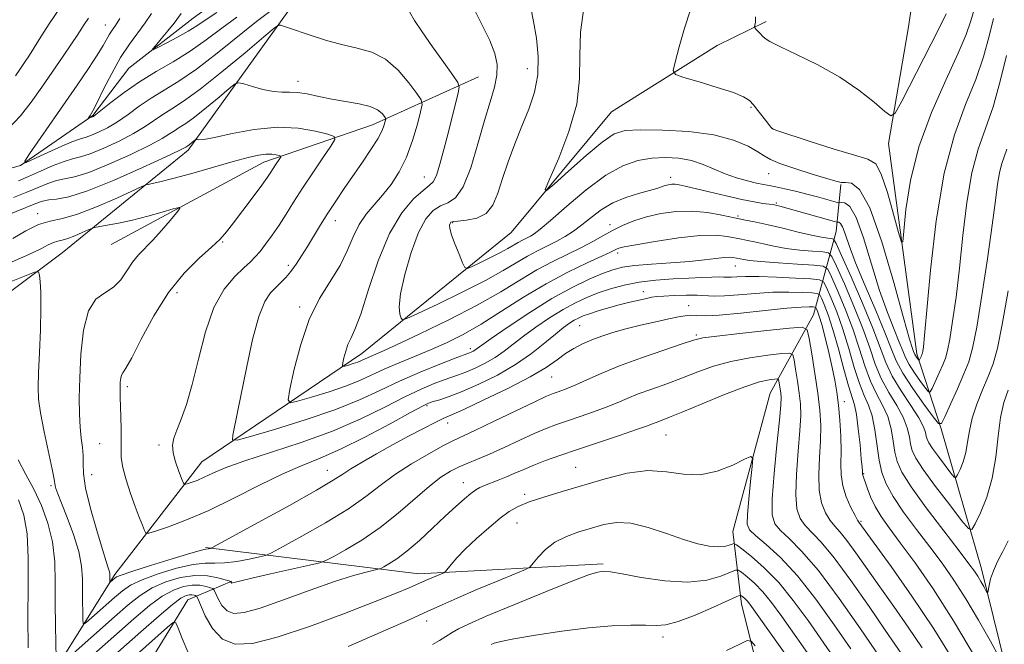
# Model space of a CAD drawing. Extents: x 2137300 to 2140200, y 307300 to 310200.
# Drawn here: x 2139511 to 2139720, y 307862 to 307994 of the extents above; entities that cross this region are included whole.
import ezdxf

# ---------------------------------------------------------------- set-up
doc = ezdxf.new("R2010")
doc.units = 0
doc.header["$MEASUREMENT"] = 0
doc.linetypes.add('rvrstm', pattern=[117.1, 50, -3.9, 0.5, -3.9, 0.5, -3.9, 0.5, -3.9, 50])
for name, color, linetype, lineweight in [('BREAKLINE DTM HARD', 7, 'Continuous', 0), ('CONTOUR INDEX', 41, 'Continuous', 13), ('CONTOUR INTERMEDIATE', 44, 'Continuous', 0), ('SPOT ELEVATION DTM', 2, 'Continuous', 13), ('STREAM - RIVER SINGLE LINE', 142, 'rvrstm', 0)]:
    doc.layers.add(name, color=color, linetype=linetype, lineweight=lineweight)

msp = doc.modelspace()

# ---------------------------------------------------------------- linework, layer by layer
at = {"layer": 'BREAKLINE DTM HARD', "extrusion": (-0.1214066291761281, 0.3032505141630434, 0.945145256588605), "elevation": -165441.4018859109, "flags": 128}
msp.add_lwpolyline([(-2100790.517110208, 481805.3969665231), (-2100753.482123775, 481792.0799743726), (-2100713.586550965, 481768.8441191031)], dxfattribs=at)
at = {"layer": 'BREAKLINE DTM HARD'}
for points in [[(2139489.69, 307921.92, 1010.35), (2139520.27, 307944.82, 1005.17), (2139547, 307966.58, 1000.38), (2139568.15, 307995.99, 995.5400000000001), (2139594.94, 308012.79, 993.0600000000001), (2139613.46, 308030.06, 990.26), (2139628.38, 308024.71, 988.66), (2139646.72, 308008.95, 986.73), (2139661.67, 308001.41, 985.63)], [(2139568.915, 307500, 1081.91), (2139557.62, 307548.36, 1073.2), (2139544.49, 307591.15, 1063.02), (2139521.36, 307642.64, 1051.35), (2139497.9, 307673.76, 1042.44), (2139470.11, 307698.23, 1034.4), (2139457.77, 307720.11, 1030.99), (2139454.16, 307747.59, 1027.68), (2139462.64, 307777.96, 1023.5), (2139482.73, 307802.95, 1019.32), (2139509.29, 307841.22, 1011.45), (2139531.47, 307876.69, 1003.63), (2139549.92, 307900.56, 999.0600000000001), (2139583.8, 307923.5, 993.28), (2139615.45, 307949.16, 988.5500000000001), (2139636.64, 307974.71, 986.7900000000001), (2139659.05, 307988.72, 985.41), (2139669.46, 307993.79, 983.5400000000001)], [(2139530.71, 307946.59, 1005.17), (2139562.99, 307964, 1002.64), (2139586.03, 307971.96, 998.73), (2139608.48, 307982.11, 993.01)], [(2139705.59, 307759.14, 1038.91), (2139683.74, 307794.68, 1031.98), (2139674.55, 307829.26, 1025.92), (2139664.19, 307870.43, 1018.71), (2139662.38, 307885.82, 1013.1), (2139670.31, 307915.08, 1011.12), (2139679.49, 307931.7, 1005.12), (2139684.25, 307949.36, 992.95), (2139685.24, 307959.28, 988.11)], [(2139503.93, 307727.22, 1039.74), (2139490.55, 307741.93, 1035.33), (2139484.3, 307760.58, 1032.31), (2139491.17, 307785.98, 1028.73), (2139511.89, 307804.37, 1025.48), (2139529.83, 307824.93, 1021.63), (2139535.04, 307851.96, 1017.34), (2139546.94, 307871.35, 1013.04), (2139556.25, 307875.31, 1007.87)]]:
    msp.add_polyline3d(points, dxfattribs=at)
at = {"layer": 'CONTOUR INDEX', "flags": 128}
for points, elevation in [([(2139553.093, 307995.713), (2139550.62, 307994.133), (2139548.805, 307992.909), (2139547.003, 307991.765), (2139544.769, 307990.508), (2139542.444, 307989.285), (2139540.564, 307988.328), (2139539.561, 307987.844), (2139539.425, 307987.94), (2139540.04, 307988.699), (2139541.245, 307990.118), (2139542.697, 307991.851), (2139544.006, 307993.468), (2139545.544, 307995.522)], 990.0000000000001), ([(2139720.345, 307986.632), (2139719.023, 307981.175), (2139717.495, 307975.766), (2139715.883, 307971.145), (2139714.33, 307966.761), (2139712.983, 307961.739), (2139711.944, 307955.481), (2139711.126, 307948.501), (2139710.395, 307941.586), (2139709.654, 307935.431), (2139708.94, 307930.349), (2139708.325, 307926.556), (2139707.847, 307924.12), (2139707.398, 307922.525), (2139706.839, 307921.105), (2139706.082, 307919.373), (2139704.611, 307916.111), (2139704.212, 307915.348), (2139703.856, 307915.35), (2139703.238, 307916.121), (2139702.163, 307917.593), (2139700.873, 307919.422), (2139699.723, 307921.194), (2139698.954, 307922.641), (2139698.365, 307924.066), (2139697.64, 307925.917), (2139696.541, 307928.583), (2139695.113, 307932.205), (2139693.478, 307936.865), (2139691.754, 307942.439), (2139690.054, 307947.979), (2139688.49, 307952.329), (2139687.161, 307954.66), (2139686.117, 307955.444), (2139685.398, 307955.479), (2139684.974, 307955.439), (2139684.546, 307955.501), (2139683.748, 307955.717), (2139682.309, 307956.12), (2139680.344, 307956.657), (2139678.062, 307957.257), (2139675.679, 307957.852), (2139673.419, 307958.384), (2139671.514, 307958.803), (2139670.089, 307959.083), (2139668.853, 307959.313), (2139667.409, 307959.608), (2139665.469, 307960.064), (2139663.169, 307960.708), (2139660.754, 307961.545), (2139656.065, 307963.561), (2139653.604, 307964.384), (2139650.936, 307964.864), (2139648.109, 307965.004), (2139645.208, 307964.844), (2139642.265, 307964.364), (2139639.099, 307963.286), (2139635.477, 307961.27), (2139631.323, 307958.178), (2139627.185, 307954.688), (2139623.77, 307951.68), (2139621.583, 307949.814), (2139620.323, 307948.86), (2139619.49, 307948.369), (2139617.793, 307947.529), (2139616.88, 307947.043), (2139614.737, 307945.761), (2139613.148, 307944.881), (2139611.069, 307943.829), (2139608.894, 307942.778), (2139607.133, 307941.945), (2139606.135, 307941.54), (2139605.618, 307941.741), (2139605.137, 307942.721), (2139604.37, 307944.526), (2139603.482, 307946.699), (2139602.758, 307948.657), (2139602.412, 307949.951), (2139602.364, 307950.675), (2139602.464, 307951.054), (2139602.636, 307951.285), (2139603.1, 307951.439), (2139604.155, 307951.555), (2139605.96, 307951.713), (2139608.122, 307952.155), (2139610.111, 307953.164), (2139611.541, 307954.954), (2139612.595, 307957.464), (2139613.598, 307960.563), (2139614.807, 307964.106), (2139616.201, 307967.881), (2139617.689, 307971.658), (2139619.153, 307975.276), (2139620.372, 307978.841), (2139621.097, 307982.526), (2139621.166, 307986.421), (2139620.767, 307990.29), (2139620.174, 307993.813), (2139619.607, 307996.742)], 990.0000000000001), ([(2139718.892, 307859.02), (2139716.949, 307862.536), (2139714.42, 307867.008), (2139711.721, 307871.558), (2139709.171, 307875.519), (2139706.688, 307879.058), (2139704.088, 307882.55), (2139701.283, 307886.249), (2139698.564, 307889.919), (2139696.318, 307893.205), (2139694.824, 307895.888), (2139693.928, 307898.302), (2139693.37, 307900.919), (2139692.451, 307907.341), (2139691.875, 307910.285), (2139691.121, 307912.563), (2139690.213, 307914.633), (2139689.198, 307917.147), (2139688.114, 307920.563), (2139686.955, 307924.564), (2139685.706, 307928.637), (2139684.387, 307932.318), (2139683.16, 307935.342), (2139682.221, 307937.491), (2139681.613, 307938.65), (2139680.757, 307939.116), (2139678.918, 307939.29), (2139675.648, 307939.488), (2139671.637, 307939.701), (2139667.863, 307939.838), (2139665.091, 307939.836), (2139663.25, 307939.752), (2139662.06, 307939.672), (2139661.234, 307939.661), (2139660.467, 307939.691), (2139659.452, 307939.713), (2139657.923, 307939.688), (2139655.803, 307939.61), (2139653.059, 307939.484), (2139649.724, 307939.303), (2139646.095, 307939.023), (2139642.532, 307938.59), (2139639.323, 307937.968), (2139636.46, 307937.193), (2139633.863, 307936.322), (2139631.436, 307935.378), (2139629.016, 307934.262), (2139626.425, 307932.846), (2139623.566, 307931.061), (2139620.662, 307929.085), (2139618.018, 307927.159), (2139613.937, 307924.004), (2139612.028, 307922.687), (2139609.917, 307921.475), (2139607.768, 307920.413), (2139605.835, 307919.566), (2139604.275, 307918.962), (2139601.233, 307917.905), (2139599.122, 307917.112), (2139596.383, 307915.957), (2139592.918, 307914.323), (2139588.645, 307912.153), (2139583.538, 307909.65), (2139577.587, 307907.082), (2139570.937, 307904.68), (2139558.753, 307900.721), (2139554.811, 307899.266), (2139552.21, 307898.135), (2139550.383, 307897.272), (2139548.871, 307896.623), (2139547.646, 307896.163), (2139546.782, 307895.868), (2139546.301, 307895.762), (2139546.002, 307896.032), (2139545.629, 307896.911), (2139545.01, 307898.518), (2139544.318, 307900.522), (2139543.812, 307902.479), (2139543.699, 307904.079), (2139543.978, 307905.554), (2139544.6, 307907.268), (2139545.508, 307909.568), (2139546.624, 307912.715), (2139547.862, 307916.953), (2139549.177, 307922.326), (2139550.666, 307928.08), (2139552.465, 307933.266), (2139554.625, 307937.145), (2139556.859, 307939.83), (2139558.799, 307941.644), (2139560.187, 307942.913), (2139561.222, 307943.964), (2139562.216, 307945.127), (2139563.411, 307946.66), (2139564.783, 307948.538), (2139566.239, 307950.667), (2139567.723, 307952.985), (2139569.333, 307955.563), (2139571.206, 307958.503), (2139573.383, 307961.796), (2139575.531, 307964.972), (2139577.224, 307967.446), (2139578.081, 307968.824), (2139577.912, 307969.468), (2139576.57, 307969.932), (2139573.978, 307970.609), (2139570.328, 307971.252), (2139565.883, 307971.455), (2139560.983, 307970.957), (2139556.294, 307970.069), (2139552.563, 307969.247), (2139550.324, 307968.836), (2139549.271, 307968.756), (2139548.885, 307968.819), (2139548.717, 307968.86), (2139548.589, 307968.818), (2139548.39, 307968.66), (2139547.219, 307967.698), (2139546.916, 307967.479), (2139546.531, 307967.236), (2139546.24, 307967.067), (2139545.109, 307966.505), (2139542.286, 307965.167), (2139537.312, 307962.864), (2139531.285, 307960.191), (2139525.697, 307957.939), (2139521.702, 307956.69), (2139519.123, 307956.203), (2139517.447, 307956.028), (2139516.16, 307955.773), (2139514.743, 307955.277), (2139506.315, 307951.869)], 1000), ([(2139696.685, 307854.538), (2139689.435, 307865.16), (2139684.906, 307871.622), (2139680.499, 307877.515), (2139676.943, 307881.665), (2139674.294, 307884.299), (2139672.443, 307885.999), (2139671.285, 307887.396), (2139670.735, 307889.339), (2139670.714, 307892.729), (2139671.113, 307898.05), (2139671.707, 307904.122), (2139672.244, 307909.347), (2139672.528, 307912.54), (2139672.588, 307914.161), (2139672.513, 307915.082), (2139672.38, 307915.999), (2139672.117, 307917.623), (2139672.021, 307918.013), (2139671.781, 307918.136), (2139671.193, 307918.095), (2139670.038, 307917.938), (2139668.043, 307917.479), (2139664.924, 307916.474), (2139660.609, 307914.803), (2139655.886, 307912.849), (2139651.758, 307911.114), (2139648.983, 307909.983), (2139646.342, 307908.976), (2139645.515, 307908.646), (2139644.27, 307908.17), (2139642.003, 307907.371), (2139638.35, 307906.141), (2139629.48, 307903.185), (2139625.755, 307901.91), (2139622.723, 307900.823), (2139620.22, 307899.857), (2139618.089, 307898.957), (2139616.198, 307898.121), (2139614.424, 307897.357), (2139612.688, 307896.676), (2139609.752, 307895.577), (2139608.759, 307895.137), (2139607.901, 307894.621), (2139606.902, 307893.856), (2139605.53, 307892.695), (2139603.723, 307891.09), (2139601.463, 307889.015), (2139598.788, 307886.515), (2139595.97, 307883.926), (2139593.337, 307881.65), (2139591.167, 307880.004), (2139589.524, 307878.937), (2139588.421, 307878.31), (2139587.792, 307877.982), (2139587.259, 307877.795), (2139584.691, 307877.199), (2139581.983, 307876.456), (2139578.023, 307875.189), (2139572.811, 307873.337), (2139567.203, 307871.298), (2139562.273, 307869.583), (2139558.831, 307868.609), (2139556.646, 307868.419), (2139555.223, 307868.961), (2139554.152, 307870.119), (2139553.35, 307871.52), (2139552.507, 307873.403), (2139552.219, 307873.708), (2139551.706, 307873.896), (2139550.777, 307874.159), (2139549.459, 307874.399), (2139547.838, 307874.449), (2139545.979, 307874.153), (2139543.877, 307873.398), (2139541.511, 307872.081), (2139538.809, 307870.097), (2139535.512, 307867.318), (2139516.69, 307850.697)], 1010), ([(2139513.098, 307861.149), (2139513.057, 307867.625), (2139513.103, 307874.131), (2139513.096, 307880.17), (2139512.855, 307885.295), (2139512.215, 307889.248), (2139511.082, 307892.541)], 1010), ([(2139667.133, 307861.604), (2139666.286, 307862.591), (2139665.443, 307862.684), (2139663.881, 307861.963), (2139661.065, 307860.564)], 1020)]:
    msp.add_lwpolyline(points, dxfattribs=dict(at, elevation=elevation))
at = {"layer": 'CONTOUR INTERMEDIATE', "flags": 128}
for points, elevation in [([(2139510.419, 307982.32), (2139511.344, 307983.662), (2139512.328, 307985.121), (2139513.351, 307986.702), (2139515.77, 307990.575), (2139517.581, 307993.338), (2139519.972, 307996.835)], 998), ([(2139564.306, 307995.918), (2139561.472, 307993.804), (2139553.14, 307987.086), (2139548.764, 307983.739), (2139545.027, 307981.203), (2139539.134, 307977.6), (2139536.613, 307975.86), (2139534.256, 307974.13), (2139532.024, 307972.566), (2139529.91, 307971.297), (2139528.025, 307970.348), (2139526.509, 307969.719), (2139525.383, 307969.356), (2139524.198, 307968.993), (2139522.384, 307968.311), (2139519.613, 307967.115), (2139516.5, 307965.704), (2139513.903, 307964.505), (2139512.513, 307963.916), (2139512.377, 307964.242), (2139513.378, 307965.761), (2139523.49, 307980.372), (2139525.86, 307983.845), (2139527.725, 307986.669), (2139528.98, 307988.711), (2139530.364, 307991.141), (2139530.923, 307991.998), (2139531.592, 307992.997), (2139532.484, 307994.451)], 994), ([(2139557.283, 307994.759), (2139554.097, 307992.402), (2139550.84, 307989.93), (2139547.436, 307987.525), (2139543.851, 307985.315), (2139540.208, 307983.206), (2139536.668, 307981.054), (2139533.404, 307978.791), (2139530.638, 307976.672), (2139527.443, 307974.108), (2139526.939, 307973.733), (2139526.78, 307973.646), (2139526.492, 307973.547), (2139525.807, 307973.245), (2139525.82, 307973.302), (2139526.236, 307973.931), (2139526.775, 307974.878), (2139527.697, 307976.663), (2139529.077, 307979.46), (2139530.795, 307982.83), (2139532.678, 307986.181), (2139534.568, 307989.048), (2139537.904, 307993.56), (2139539.229, 307995.52)], 992), ([(2139720.681, 307936.778), (2139719.461, 307929.636), (2139718.432, 307924.664), (2139717.491, 307921.332), (2139716.471, 307918.637), (2139715.272, 307915.778), (2139714.063, 307912.769), (2139713.082, 307909.828), (2139712.486, 307907.132), (2139712.115, 307904.699), (2139711.73, 307902.508), (2139711.161, 307900.56), (2139710.518, 307898.954), (2139709.98, 307897.809), (2139709.644, 307897.24), (2139709.283, 307897.337), (2139708.588, 307898.18), (2139707.369, 307899.756), (2139705.92, 307901.658), (2139704.655, 307903.382), (2139703.885, 307904.554), (2139703.519, 307905.324), (2139703.365, 307905.974), (2139703.213, 307906.779), (2139702.786, 307907.989), (2139701.795, 307909.85), (2139700.08, 307912.493), (2139698.023, 307915.596), (2139696.139, 307918.725), (2139694.773, 307921.626), (2139692.046, 307928.851), (2139689.846, 307934.17), (2139687.425, 307939.751), (2139685.422, 307944.277), (2139684.287, 307946.783), (2139683.729, 307947.715), (2139683.271, 307947.872), (2139682.483, 307947.935), (2139681.142, 307948.123), (2139679.07, 307948.533), (2139676.209, 307949.217), (2139672.972, 307950.029), (2139669.887, 307950.775), (2139667.332, 307951.316), (2139665.078, 307951.745), (2139662.747, 307952.212), (2139660.042, 307952.806), (2139657, 307953.369), (2139653.74, 307953.684), (2139650.392, 307953.587), (2139647.113, 307953.134), (2139644.069, 307952.435), (2139641.383, 307951.585), (2139639.01, 307950.624), (2139636.859, 307949.573), (2139634.821, 307948.452), (2139632.705, 307947.255), (2139630.298, 307945.973), (2139624.242, 307943.02), (2139620.827, 307941.202), (2139617.253, 307939.064), (2139613.197, 307936.584), (2139608.242, 307933.757), (2139602.235, 307930.653), (2139596.083, 307927.666), (2139590.96, 307925.268), (2139587.727, 307923.794), (2139585.095, 307922.64), (2139583.723, 307922.003), (2139582.929, 307921.682), (2139581.962, 307921.352), (2139580.98, 307921.049), (2139580.195, 307920.82), (2139579.769, 307920.727), (2139579.656, 307920.905), (2139579.762, 307921.508), (2139580.005, 307922.613), (2139580.367, 307924.008), (2139580.848, 307925.405), (2139581.465, 307926.705), (2139582.321, 307928.569), (2139583.538, 307931.848), (2139585.203, 307937.03), (2139587.271, 307943.163), (2139589.662, 307948.934), (2139592.251, 307953.294), (2139594.732, 307956.245), (2139596.753, 307958.056), (2139598.076, 307959.064), (2139598.909, 307959.891), (2139599.575, 307961.229), (2139600.33, 307963.585), (2139601.177, 307966.711), (2139602.057, 307970.175), (2139604.179, 307978.681), (2139604.415, 307979.936), (2139604.126, 307980.914), (2139603.066, 307982.454), (2139601.126, 307985.126), (2139598.752, 307988.433), (2139596.529, 307991.608), (2139594.914, 307994.056), (2139593.848, 307995.873)], 994), ([(2139720.444, 307966.765), (2139719.314, 307963.551), (2139718.833, 307961.759), (2139718.441, 307959.381), (2139717.997, 307955.878), (2139717.325, 307950.664), (2139716.317, 307943.532), (2139715.143, 307935.782), (2139714.042, 307929.093), (2139713.172, 307924.662), (2139712.356, 307921.759), (2139711.338, 307919.174), (2139709.961, 307916.024), (2139708.488, 307912.741), (2139707.283, 307910.088), (2139706.558, 307908.698), (2139705.91, 307908.703), (2139704.786, 307910.105), (2139702.829, 307912.784), (2139700.482, 307916.112), (2139698.389, 307919.337), (2139696.99, 307921.969), (2139695.917, 307924.562), (2139694.6, 307927.931), (2139692.649, 307932.59), (2139690.407, 307937.844), (2139688.396, 307942.695), (2139687.014, 307946.349), (2139686.163, 307948.817), (2139685.615, 307950.316), (2139685.187, 307951.067), (2139684.851, 307951.319), (2139684.432, 307951.332), (2139683.934, 307951.453), (2139672.366, 307954.68), (2139671.665, 307954.859), (2139671.18, 307954.967), (2139670.68, 307955.049), (2139668.725, 307955.305), (2139666.895, 307955.601), (2139664.3, 307956.109), (2139660.941, 307956.863), (2139657.375, 307957.714), (2139652.251, 307958.973), (2139651.004, 307959.249), (2139650.179, 307959.357), (2139649.449, 307959.349), (2139648.74, 307959.25), (2139648.038, 307959.071), (2139646.264, 307958.482), (2139644.692, 307958.024), (2139642.412, 307957.412), (2139639.706, 307956.574), (2139636.964, 307955.429), (2139634.503, 307953.948), (2139632.334, 307952.307), (2139630.392, 307950.735), (2139628.604, 307949.405), (2139626.864, 307948.282), (2139625.061, 307947.277), (2139623.108, 307946.303), (2139621.024, 307945.278), (2139618.853, 307944.123), (2139613.753, 307941.072), (2139609.972, 307938.979), (2139605.027, 307936.476), (2139599.852, 307933.976), (2139595.66, 307931.994), (2139593.333, 307930.924), (2139592.416, 307930.666), (2139592.127, 307931.001), (2139591.857, 307931.81), (2139591.718, 307933.393), (2139591.998, 307936.153), (2139592.897, 307940.255), (2139594.252, 307944.911), (2139595.811, 307949.099), (2139597.369, 307952.024), (2139598.907, 307953.809), (2139600.454, 307954.805), (2139602.033, 307955.447), (2139603.635, 307956.495), (2139605.246, 307958.789), (2139606.842, 307962.849), (2139608.37, 307967.902), (2139609.766, 307972.853), (2139610.963, 307976.842), (2139611.871, 307979.941), (2139612.397, 307982.46), (2139612.452, 307984.712), (2139611.971, 307987.04), (2139610.89, 307989.792), (2139609.225, 307993.2), (2139607.29, 307997.015)], 992), ([(2139717.624, 307994.493), (2139716.672, 307990.726), (2139715.473, 307986.359), (2139713.841, 307981.524), (2139711.689, 307976.213), (2139709.319, 307969.85), (2139707.132, 307961.719), (2139705.447, 307951.582), (2139704.254, 307941.123), (2139702.991, 307927.331), (2139702.737, 307924.916), (2139702.608, 307924.018), (2139702.522, 307923.579), (2139702.441, 307923.291), (2139702.34, 307923.035), (2139701.866, 307921.997), (2139701.802, 307921.998), (2139701.69, 307922.137), (2139701.264, 307922.732), (2139701.057, 307923.051), (2139700.918, 307923.312), (2139700.681, 307923.903), (2139700.432, 307924.575), (2139699.819, 307926.565), (2139698.56, 307931.034), (2139696.495, 307938.53), (2139693.96, 307947.142), (2139691.412, 307954.348), (2139689.235, 307958.269), (2139687.508, 307959.61), (2139686.238, 307959.718), (2139685.32, 307959.735), (2139684.217, 307959.977), (2139682.286, 307960.552), (2139679.151, 307961.508), (2139675.515, 307962.654), (2139672.351, 307963.736), (2139670.344, 307964.584), (2139669.034, 307965.345), (2139667.669, 307966.247), (2139665.598, 307967.434), (2139662.549, 307968.713), (2139658.348, 307969.806), (2139653.03, 307970.499), (2139647.464, 307970.83), (2139642.731, 307970.903), (2139639.553, 307970.734), (2139637.233, 307970), (2139634.717, 307968.292), (2139631.286, 307965.426), (2139627.559, 307962.128), (2139624.492, 307959.348), (2139622.845, 307957.923), (2139622.612, 307958.231), (2139623.593, 307960.535), (2139625.495, 307964.889), (2139627.651, 307970.495), (2139629.298, 307976.347), (2139629.918, 307981.668), (2139629.95, 307986.607), (2139630.074, 307991.542), (2139630.792, 307996.737)], 988), ([(2139713.48, 307996.352), (2139712.782, 307993.93), (2139711.822, 307991.093), (2139710.145, 307987.094), (2139707.499, 307981.431), (2139704.445, 307974.578), (2139701.747, 307967.252), (2139699.992, 307960.164), (2139699.048, 307954.013), (2139698.372, 307947.155), (2139698.082, 307947.058), (2139697.491, 307949.114), (2139696.438, 307953.022), (2139695.119, 307957.609), (2139693.817, 307961.483), (2139692.641, 307963.646), (2139691.003, 307964.664), (2139688.14, 307965.495), (2139683.648, 307966.855), (2139678.57, 307968.486), (2139671.893, 307970.685), (2139670.938, 307971.024), (2139670.682, 307971.178), (2139670.477, 307971.394), (2139670.127, 307971.812), (2139669.546, 307972.551), (2139667.697, 307974.949), (2139666.743, 307976.146), (2139665.881, 307977.071), (2139664.659, 307977.867), (2139662.497, 307978.756), (2139659.092, 307979.878), (2139655.242, 307981.046), (2139652.02, 307981.989), (2139650.25, 307982.603), (2139649.764, 307983.445), (2139650.147, 307985.236), (2139651.021, 307988.429), (2139652.16, 307992.407), (2139653.378, 307996.288)], 986), ([(2139508.799, 307970.996), (2139511.457, 307973.827), (2139513.753, 307976.77), (2139515.967, 307979.916), (2139520.493, 307986.473), (2139522.287, 307989.106), (2139523.466, 307990.878), (2139524.976, 307993.19), (2139525.898, 307994.547)], 996), ([(2139707.593, 307995.413), (2139705.927, 307992.103), (2139698.142, 307976.919), (2139696.754, 307974.395), (2139695.826, 307973.838), (2139694.561, 307974.773), (2139692.322, 307976.734), (2139689.1, 307979.297), (2139685.042, 307982.049), (2139680.409, 307984.621), (2139675.893, 307986.82), (2139672.3, 307988.498), (2139670.197, 307989.573), (2139669.202, 307990.233), (2139668.695, 307990.734), (2139668.181, 307991.271), (2139667.231, 307992.217), (2139667.003, 307992.464), (2139666.953, 307992.675), (2139667.04, 307993.03), (2139667.187, 307993.7), (2139667.183, 307994.813)], 984), ([(2139720.682, 307915.748), (2139719.802, 307913.135), (2139719.098, 307909.969), (2139718.6, 307906.005), (2139718.103, 307901.565), (2139717.345, 307897.115), (2139716.168, 307893.085), (2139714.837, 307889.76), (2139713.723, 307887.391), (2139713.028, 307886.214), (2139712.282, 307886.413), (2139710.842, 307888.16), (2139708.32, 307891.421), (2139705.322, 307895.357), (2139702.702, 307898.924), (2139701.109, 307901.349), (2139700.353, 307902.944), (2139700.033, 307904.289), (2139699.781, 307905.869), (2139699.341, 307907.773), (2139698.488, 307909.995), (2139697.093, 307912.516), (2139695.419, 307915.275), (2139693.825, 307918.199), (2139692.553, 307921.272), (2139691.372, 307924.708), (2139689.933, 307928.779), (2139688.026, 307933.553), (2139686.003, 307938.282), (2139684.355, 307942.015), (2139683.38, 307944.073), (2139682.616, 307944.856), (2139681.406, 307945.037), (2139679.284, 307945.177), (2139676.546, 307945.408), (2139673.674, 307945.751), (2139671.075, 307946.209), (2139668.841, 307946.704), (2139666.99, 307947.143), (2139665.498, 307947.459), (2139664.181, 307947.71), (2139661.16, 307948.316), (2139658.836, 307948.554), (2139655.446, 307948.489), (2139650.849, 307947.994), (2139645.927, 307947.258), (2139641.821, 307946.548), (2139639.373, 307946.07), (2139638.235, 307945.783), (2139637.764, 307945.587), (2139637.343, 307945.364), (2139636.459, 307944.932), (2139634.628, 307944.094), (2139631.52, 307942.694), (2139627.428, 307940.741), (2139622.8, 307938.282), (2139618.043, 307935.419), (2139613.403, 307932.455), (2139609.083, 307929.744), (2139605.22, 307927.551), (2139601.69, 307925.788), (2139598.299, 307924.274), (2139594.917, 307922.863), (2139591.657, 307921.522), (2139588.69, 307920.249), (2139583.509, 307917.845), (2139580.51, 307916.631), (2139576.857, 307915.385), (2139573.146, 307914.243), (2139570.181, 307913.376), (2139568.571, 307913.025), (2139568.147, 307913.698), (2139568.545, 307915.973), (2139569.462, 307920.15), (2139570.831, 307925.42), (2139572.646, 307930.696), (2139574.845, 307935.129), (2139579.167, 307942.117), (2139580.703, 307945.27), (2139581.94, 307948.222), (2139583.185, 307950.831), (2139584.677, 307953.025), (2139586.379, 307954.999), (2139588.184, 307957.015), (2139589.989, 307959.305), (2139591.706, 307961.973), (2139593.247, 307965.096), (2139594.539, 307968.628), (2139595.541, 307972.049), (2139596.227, 307974.721), (2139596.544, 307976.253), (2139596.344, 307977.252), (2139595.456, 307978.576), (2139593.775, 307980.814), (2139591.469, 307983.483), (2139588.771, 307985.834), (2139585.87, 307987.319), (2139582.79, 307988.201), (2139579.507, 307988.943), (2139576.07, 307989.896), (2139572.805, 307990.95), (2139568.265, 307992.507), (2139566.56, 307993.063), (2139566.149, 307993.058), (2139565.23, 307992.407), (2139563.017, 307990.551), (2139559.046, 307987.203), (2139554.16, 307983.155), (2139549.522, 307979.47), (2139546.034, 307976.947), (2139543.535, 307975.342), (2139541.6, 307974.145), (2139537.873, 307971.589), (2139535.445, 307970.1), (2139532.378, 307968.486), (2139529.112, 307966.962), (2139526.238, 307965.792), (2139524.155, 307965.133), (2139522.494, 307964.724), (2139520.697, 307964.198), (2139518.365, 307963.29), (2139515.733, 307962.146), (2139513.198, 307961.017), (2139511.026, 307960.104)], 996), ([(2139720.73, 307883.825), (2139719.551, 307881.588), (2139718.457, 307879.448), (2139717.574, 307877.478), (2139716.991, 307875.75), (2139716.657, 307874.349), (2139716.391, 307872.858), (2139716.265, 307872.838), (2139716, 307873.284), (2139715.523, 307874.147), (2139714.903, 307875.243), (2139714.241, 307876.359), (2139713.54, 307877.428), (2139712.404, 307878.976), (2139710.334, 307881.679), (2139707.079, 307885.906), (2139703.359, 307890.813), (2139700.142, 307895.25), (2139698.154, 307898.377), (2139697.164, 307900.593), (2139696.702, 307902.604), (2139696.349, 307904.958), (2139695.896, 307907.557), (2139695.181, 307910.14), (2139694.107, 307912.54), (2139692.816, 307914.954), (2139691.512, 307917.673), (2139690.333, 307920.917), (2139689.163, 307924.636), (2139687.819, 307928.708), (2139686.206, 307932.936), (2139684.581, 307936.812), (2139683.288, 307939.753), (2139682.474, 307941.363), (2139681.502, 307941.998), (2139679.54, 307942.202), (2139676.085, 307942.419), (2139671.95, 307942.694), (2139668.278, 307942.969), (2139665.94, 307943.2), (2139664.711, 307943.379), (2139662.404, 307943.848), (2139661.669, 307943.905), (2139660.516, 307943.857), (2139658.786, 307943.658), (2139656.372, 307943.356), (2139653.177, 307943.023), (2139649.239, 307942.714), (2139645.128, 307942.421), (2139641.549, 307942.117), (2139638.973, 307941.76), (2139636.946, 307941.242), (2139634.784, 307940.437), (2139631.927, 307939.224), (2139628.328, 307937.495), (2139624.067, 307935.151), (2139619.339, 307932.21), (2139614.797, 307929.181), (2139611.207, 307926.694), (2139607.717, 307924.22), (2139607.343, 307924.006), (2139606.963, 307923.818), (2139606.621, 307923.668), (2139603.56, 307922.505), (2139600.307, 307921.243), (2139596.146, 307919.56), (2139591.762, 307917.656), (2139587.615, 307915.694), (2139583.275, 307913.68), (2139578.091, 307911.58), (2139571.753, 307909.418), (2139565.313, 307907.436), (2139560.167, 307905.932), (2139557.339, 307905.164), (2139556.37, 307905.226), (2139556.429, 307906.17), (2139557.442, 307911.061), (2139559.387, 307920.756), (2139560.635, 307926.479), (2139561.937, 307931.342), (2139563.206, 307934.506), (2139564.418, 307936.332), (2139565.566, 307937.479), (2139566.65, 307938.514), (2139567.701, 307939.623), (2139568.757, 307940.902), (2139569.853, 307942.423), (2139571.01, 307944.189), (2139572.247, 307946.182), (2139575.018, 307950.741), (2139576.576, 307953.225), (2139578.259, 307955.795), (2139580.058, 307958.451), (2139583.912, 307964.014), (2139585.723, 307966.691), (2139587.163, 307968.992), (2139588.069, 307970.734), (2139588.544, 307971.942), (2139588.757, 307972.698), (2139588.841, 307973.108), (2139588.788, 307973.375), (2139588.55, 307973.729), (2139588.056, 307974.333), (2139587.126, 307975.081), (2139585.552, 307975.804), (2139583.224, 307976.378), (2139577.46, 307977.356), (2139574.697, 307977.929), (2139572.237, 307978.467), (2139570.149, 307978.816), (2139568.437, 307978.889), (2139566.842, 307978.867), (2139565.039, 307978.995), (2139562.841, 307979.44), (2139560.6, 307980.053), (2139558.806, 307980.601), (2139557.754, 307980.858), (2139556.949, 307980.6), (2139555.703, 307979.605), (2139553.546, 307977.786), (2139550.89, 307975.587), (2139548.37, 307973.584), (2139546.475, 307972.213), (2139545.117, 307971.341), (2139544.066, 307970.691), (2139543.031, 307969.998), (2139541.491, 307969.047), (2139538.866, 307967.634), (2139534.845, 307965.675), (2139530.199, 307963.577), (2139525.967, 307961.866), (2139522.928, 307960.912), (2139520.808, 307960.464), (2139519.072, 307960.113), (2139517.257, 307959.529), (2139515.192, 307958.693), (2139512.783, 307957.666), (2139510.001, 307956.526)], 998), ([(2139713.77, 307859.074), (2139709.127, 307866.89), (2139704.78, 307873.649), (2139700.97, 307879.145), (2139697.842, 307883.422), (2139695.488, 307886.589), (2139693.776, 307889.003), (2139692.518, 307891.086), (2139691.553, 307893.144), (2139690.835, 307895.035), (2139689.855, 307897.928), (2139689.836, 307898.045), (2139689.831, 307898.333), (2139689.815, 307898.625), (2139689.749, 307899.426), (2139689.591, 307901.188), (2139689.316, 307904.134), (2139688.953, 307907.58), (2139688.551, 307910.615), (2139688.13, 307912.641), (2139686.884, 307916.62), (2139685.894, 307920.209), (2139684.746, 307924.492), (2139683.592, 307928.566), (2139682.567, 307931.701), (2139681.738, 307933.873), (2139681.154, 307935.229), (2139680.784, 307935.935), (2139680.262, 307936.219), (2139679.141, 307936.325), (2139677.091, 307936.439), (2139674.241, 307936.519), (2139670.838, 307936.468), (2139667.16, 307936.23), (2139663.608, 307935.919), (2139660.614, 307935.694), (2139658.444, 307935.664), (2139654.838, 307935.851), (2139652.463, 307935.853), (2139649.925, 307935.778), (2139647.749, 307935.668), (2139646.291, 307935.552), (2139645.24, 307935.401), (2139644.112, 307935.168), (2139642.534, 307934.819), (2139640.553, 307934.358), (2139638.325, 307933.796), (2139636.017, 307933.158), (2139633.837, 307932.508), (2139632.006, 307931.922), (2139630.667, 307931.447), (2139629.669, 307931.018), (2139628.783, 307930.541), (2139627.793, 307929.912), (2139626.528, 307928.989), (2139624.829, 307927.624), (2139622.566, 307925.731), (2139619.729, 307923.492), (2139616.339, 307921.154), (2139612.49, 307918.945), (2139608.573, 307917.007), (2139605.049, 307915.464), (2139602.289, 307914.395), (2139600.277, 307913.718), (2139598.906, 307913.305), (2139597.937, 307912.98), (2139596.62, 307912.354), (2139594.075, 307910.989), (2139589.755, 307908.635), (2139584.44, 307905.806), (2139579.241, 307903.207), (2139574.956, 307901.328), (2139571.141, 307899.797), (2139567.036, 307898.027), (2139562.104, 307895.612), (2139556.692, 307892.864), (2139551.367, 307890.276), (2139546.641, 307888.248), (2139542.808, 307886.806), (2139540.106, 307885.886), (2139538.648, 307885.437), (2139538.03, 307885.476), (2139537.723, 307886.036), (2139537.288, 307887.147), (2139536.644, 307888.822), (2139535.801, 307891.069), (2139534.804, 307893.823), (2139533.838, 307896.729), (2139533.123, 307899.358), (2139532.81, 307901.422), (2139532.775, 307903.207), (2139532.825, 307905.14), (2139532.806, 307907.511), (2139532.729, 307910.05), (2139532.643, 307912.349), (2139532.59, 307914.101), (2139532.572, 307915.408), (2139532.581, 307916.471), (2139532.617, 307917.444), (2139532.701, 307918.291), (2139532.859, 307918.928), (2139533.154, 307919.412), (2139533.798, 307920.377), (2139535.038, 307922.598), (2139537.048, 307926.55), (2139539.706, 307931.509), (2139542.818, 307936.451), (2139546.152, 307940.54), (2139549.333, 307943.698), (2139551.953, 307946.034), (2139553.761, 307947.73), (2139555.139, 307949.258), (2139556.63, 307951.159), (2139558.606, 307953.778), (2139560.756, 307956.669), (2139562.601, 307959.188), (2139563.789, 307960.862), (2139564.484, 307961.896), (2139565.509, 307963.466), (2139566.441, 307964.835), (2139566.648, 307965.169), (2139566.607, 307965.326), (2139566.282, 307965.438), (2139565.645, 307965.6), (2139564.701, 307965.741), (2139563.461, 307965.749), (2139561.881, 307965.523), (2139559.684, 307965.004), (2139556.537, 307964.143), (2139547.74, 307961.648), (2139543.731, 307960.538), (2139540.999, 307959.836), (2139539.394, 307959.476), (2139538.548, 307959.32), (2139538.035, 307959.204), (2139537.185, 307958.855), (2139531.848, 307956.408), (2139527.609, 307954.569), (2139523.53, 307953.014), (2139520.341, 307952.122), (2139517.773, 307951.554), (2139515.314, 307950.79), (2139512.598, 307949.47), (2139509.867, 307947.868)], 1002), ([(2139709.188, 307858.325), (2139704.963, 307865.172), (2139700.319, 307872.115), (2139695.889, 307878.393), (2139689.067, 307887.775), (2139688.796, 307888.213), (2139688.264, 307889.184), (2139687.393, 307890.895), (2139686.419, 307893.111), (2139685.655, 307895.484), (2139685.324, 307897.772), (2139685.287, 307900.133), (2139685.316, 307902.828), (2139685.227, 307906.007), (2139685.019, 307909.386), (2139684.738, 307912.569), (2139684.41, 307915.294), (2139683.996, 307917.822), (2139683.438, 307920.546), (2139682.711, 307923.703), (2139681.919, 307926.907), (2139681.201, 307929.614), (2139680.665, 307931.416), (2139680.306, 307932.444), (2139680.087, 307932.967), (2139679.954, 307933.22), (2139679.767, 307933.322), (2139679.365, 307933.36), (2139678.533, 307933.389), (2139676.844, 307933.337), (2139673.813, 307933.098), (2139669.241, 307932.621), (2139664.066, 307932.064), (2139659.508, 307931.641), (2139656.481, 307931.501), (2139654.674, 307931.54), (2139653.472, 307931.592), (2139652.312, 307931.514), (2139650.855, 307931.268), (2139648.818, 307930.84), (2139646.039, 307930.23), (2139642.85, 307929.497), (2139639.704, 307928.716), (2139636.959, 307927.944), (2139634.593, 307927.173), (2139632.491, 307926.379), (2139630.548, 307925.532), (2139628.712, 307924.585), (2139626.947, 307923.487), (2139625.129, 307922.175), (2139622.801, 307920.559), (2139619.423, 307918.536), (2139614.741, 307916.104), (2139609.657, 307913.653), (2139605.361, 307911.671), (2139600.984, 307909.731), (2139599.286, 307908.918), (2139596.817, 307907.647), (2139593.701, 307905.988), (2139590.288, 307904.129), (2139586.915, 307902.251), (2139583.883, 307900.515), (2139581.483, 307899.072), (2139579.756, 307897.947), (2139577.732, 307896.651), (2139574.191, 307894.562), (2139568.432, 307891.333), (2139561.827, 307887.696), (2139553.161, 307882.965), (2139551.979, 307882.333), (2139551.708, 307882.22), (2139551.272, 307882.133), (2139550.742, 307882.068), (2139549.814, 307881.84), (2139547.563, 307881.196), (2139543.633, 307880.014), (2139539.025, 307878.596), (2139535.078, 307877.351), (2139532.793, 307876.582), (2139531.817, 307876.18), (2139531.461, 307875.93), (2139530.477, 307875.069), (2139530.426, 307875.075), (2139530.415, 307875.204), (2139530.399, 307876.551), (2139530.37, 307876.971), (2139530.277, 307877.455), (2139530.07, 307878.124), (2139529.631, 307879.446), (2139528.827, 307881.977), (2139527.615, 307885.997), (2139526.3, 307890.696), (2139525.279, 307894.989), (2139524.83, 307898.063), (2139524.764, 307900.181), (2139524.774, 307901.878), (2139524.624, 307903.619), (2139524.361, 307905.589), (2139524.103, 307907.9), (2139523.949, 307910.679), (2139523.919, 307914.095), (2139524.013, 307918.328), (2139524.262, 307923.366), (2139524.816, 307928.424), (2139525.851, 307932.525), (2139527.457, 307934.996), (2139529.363, 307936.386), (2139531.21, 307937.549), (2139532.724, 307939.138), (2139533.99, 307941.017), (2139535.179, 307942.848), (2139536.445, 307944.399), (2139539.505, 307947.53), (2139541.355, 307949.574), (2139543.147, 307951.66), (2139544.546, 307953.331), (2139545.247, 307954.233), (2139545.057, 307954.436), (2139543.813, 307954.113), (2139541.466, 307953.44), (2139538.422, 307952.6), (2139535.199, 307951.778), (2139532.259, 307951.126), (2139529.838, 307950.658), (2139527.152, 307950.184), (2139526.554, 307950.007), (2139525.806, 307949.676), (2139524.543, 307949.097), (2139522.979, 307948.418), (2139521.473, 307947.844), (2139520.296, 307947.515), (2139519.349, 307947.305), (2139518.441, 307947.023), (2139517.353, 307946.502), (2139515.749, 307945.668), (2139513.264, 307944.473), (2139509.726, 307942.935)], 1004), ([(2139702.456, 307861.19), (2139699.535, 307865.557), (2139696.491, 307869.888), (2139693.524, 307874.059), (2139688.457, 307881.282), (2139686.537, 307883.892), (2139685.089, 307885.644), (2139683.97, 307886.896), (2139682.99, 307888.122), (2139682.024, 307889.729), (2139681.191, 307891.854), (2139680.675, 307894.566), (2139680.587, 307897.865), (2139680.761, 307901.463), (2139680.959, 307905.001), (2139680.983, 307908.247), (2139680.792, 307911.476), (2139680.381, 307915.089), (2139679.775, 307919.283), (2139679.116, 307923.431), (2139678.572, 307926.704), (2139678.13, 307928.49), (2139677.034, 307929.049), (2139674.346, 307928.863), (2139669.559, 307928.358), (2139663.89, 307927.748), (2139658.991, 307927.195), (2139656.001, 307926.787), (2139654.014, 307926.325), (2139651.612, 307925.536), (2139647.77, 307924.237), (2139643.037, 307922.596), (2139638.351, 307920.872), (2139634.475, 307919.289), (2139631.451, 307917.94), (2139629.143, 307916.883), (2139627.415, 307916.148), (2139626.133, 307915.664), (2139625.163, 307915.332), (2139624.284, 307915.016), (2139622.922, 307914.435), (2139620.415, 307913.27), (2139611.79, 307909.136), (2139607.741, 307907.209), (2139603.194, 307905.093), (2139601.062, 307903.995), (2139597.968, 307902.28), (2139594.3, 307900.108), (2139590.722, 307897.781), (2139587.668, 307895.516), (2139584.645, 307893.191), (2139580.929, 307890.598), (2139576.115, 307887.657), (2139571.072, 307884.789), (2139566.985, 307882.542), (2139564.661, 307881.294), (2139563.392, 307880.744), (2139562.091, 307880.418), (2139559.95, 307879.96), (2139557.291, 307879.463), (2139554.716, 307879.138), (2139552.625, 307879.102), (2139550.602, 307879.112), (2139548.03, 307878.831), (2139544.526, 307878.026), (2139540.657, 307876.859), (2139537.222, 307875.594), (2139534.798, 307874.42), (2139533.048, 307873.226), (2139531.41, 307871.824), (2139525.971, 307867.019), (2139525.109, 307866.305), (2139524.783, 307866.345), (2139524.715, 307867.171), (2139524.674, 307868.767), (2139524.634, 307870.908), (2139524.61, 307875.801), (2139524.422, 307878.488), (2139523.829, 307881.591), (2139522.708, 307885.183), (2139521.344, 307888.792), (2139520.127, 307891.807), (2139519.355, 307893.777), (2139518.967, 307894.885), (2139518.813, 307895.475), (2139518.578, 307896.887), (2139518.168, 307898.976), (2139516.513, 307906.916), (2139515.742, 307910.916), (2139515.312, 307913.852), (2139515.187, 307916.361), (2139515.272, 307919.422), (2139515.472, 307923.69), (2139515.685, 307928.545), (2139515.808, 307933.041), (2139515.773, 307936.429), (2139515.637, 307938.722), (2139515.491, 307940.124), (2139515.293, 307940.8), (2139514.468, 307940.743), (2139512.311, 307939.904), (2139508.439, 307938.333)], 1006), ([(2139698.752, 307858.998), (2139694.642, 307864.925), (2139691.233, 307869.894), (2139687.398, 307875.391), (2139683.841, 307880.226), (2139681.112, 307883.513), (2139677.716, 307887.06), (2139676.654, 307888.563), (2139675.963, 307890.597), (2139675.695, 307893.648), (2139675.85, 307897.958), (2139676.234, 307902.792), (2139676.601, 307907.174), (2139676.756, 307910.393), (2139676.69, 307912.819), (2139676.447, 307915.086), (2139676.078, 307917.641), (2139675.676, 307920.169), (2139675.345, 307922.163), (2139675.075, 307923.251), (2139674.408, 307923.593), (2139672.77, 307923.479), (2139669.798, 307923.148), (2139665.967, 307922.613), (2139661.958, 307921.834), (2139658.305, 307920.795), (2139654.95, 307919.587), (2139651.685, 307918.325), (2139648.376, 307917.11), (2139645.185, 307915.972), (2139642.347, 307914.924), (2139639.995, 307913.968), (2139637.86, 307913.055), (2139635.573, 307912.127), (2139632.883, 307911.145), (2139630.016, 307910.163), (2139627.322, 307909.258), (2139625.019, 307908.463), (2139622.823, 307907.629), (2139620.318, 307906.563), (2139617.24, 307905.153), (2139613.912, 307903.6), (2139610.804, 307902.188), (2139608.272, 307901.122), (2139606.206, 307900.296), (2139604.38, 307899.524), (2139602.569, 307898.613), (2139600.546, 307897.328), (2139598.083, 307895.423), (2139591.488, 307889.692), (2139587.667, 307886.635), (2139583.799, 307883.981), (2139580.318, 307881.882), (2139577.703, 307880.426), (2139576.17, 307879.626), (2139574.869, 307879.169), (2139572.687, 307878.664), (2139564.417, 307876.833), (2139560.499, 307875.946), (2139558.126, 307875.38), (2139557.027, 307875.089), (2139556.408, 307874.901), (2139556.274, 307874.889), (2139556.187, 307874.922), (2139556.122, 307874.993), (2139556.04, 307875.152), (2139555.98, 307875.207), (2139555.669, 307875.315), (2139554.842, 307875.572), (2139553.301, 307876.007), (2139551.116, 307876.405), (2139548.428, 307876.488), (2139545.399, 307876.044), (2139542.285, 307875.123), (2139539.367, 307873.838), (2139536.804, 307872.258), (2139534.28, 307870.272), (2139531.36, 307867.718), (2139521.331, 307858.858)], 1008), ([(2139687.363, 307860.965), (2139683.859, 307866.045), (2139679.974, 307871.465), (2139676.06, 307876.428), (2139672.448, 307880.297), (2139669.403, 307883.078), (2139667.169, 307884.937), (2139665.905, 307886.14), (2139665.427, 307887.36), (2139665.461, 307889.373), (2139665.758, 307892.644), (2139666.153, 307896.401), (2139666.504, 307899.567), (2139666.631, 307901.296), (2139666.203, 307901.69), (2139664.853, 307901.089), (2139662.359, 307899.871), (2139659.066, 307898.582), (2139655.467, 307897.806), (2139651.927, 307897.919), (2139648.322, 307898.442), (2139644.403, 307898.686), (2139640.008, 307898.136), (2139635.332, 307896.984), (2139626.254, 307894.277), (2139622.362, 307893.095), (2139619.208, 307892.055), (2139616.894, 307891.118), (2139615.02, 307890.06), (2139613.064, 307888.612), (2139610.657, 307886.609), (2139608.063, 307884.309), (2139605.701, 307882.076), (2139603.908, 307880.215), (2139602.675, 307878.801), (2139601.489, 307877.334), (2139601.166, 307877.075), (2139600.665, 307876.851), (2139597.758, 307875.637), (2139595.357, 307874.549), (2139593.797, 307873.869), (2139591.081, 307872.744), (2139586.605, 307870.959), (2139580.107, 307868.445), (2139572.698, 307865.708), (2139565.83, 307863.4), (2139560.633, 307862.079), (2139556.94, 307861.918), (2139554.26, 307862.999), (2139552.183, 307865.245), (2139550.627, 307867.961), (2139549.59, 307870.292), (2139549.034, 307871.6), (2139548.77, 307872.1), (2139548.571, 307872.221), (2139548.253, 307872.311), (2139547.802, 307872.393), (2139547.247, 307872.41), (2139546.558, 307872.262), (2139545.469, 307871.672), (2139543.655, 307870.324), (2139540.839, 307867.956), (2139536.939, 307864.536), (2139519.952, 307849.491)], 1012), ([(2139519.014, 307859.139), (2139518.939, 307862.081), (2139518.866, 307866.028), (2139518.838, 307870.471), (2139518.854, 307874.972), (2139518.738, 307879.378), (2139518.272, 307883.608), (2139517.301, 307887.592), (2139515.922, 307891.304), (2139514.3, 307894.731), (2139512.595, 307897.9), (2139510.953, 307901)], 1008), ([(2139688.183, 307852.764), (2139678.301, 307866.916), (2139675.186, 307871.197), (2139672.105, 307874.964), (2139669.048, 307878.083), (2139666.309, 307880.486), (2139664.256, 307882.119), (2139663.123, 307882.978), (2139662.592, 307883.242), (2139662.209, 307883.139), (2139661.584, 307882.88), (2139660.603, 307882.625), (2139659.215, 307882.521), (2139657.364, 307882.696), (2139654.972, 307883.215), (2139651.953, 307884.123), (2139648.314, 307885.39), (2139644.433, 307886.67), (2139640.781, 307887.537), (2139637.702, 307887.684), (2139635.026, 307887.261), (2139632.455, 307886.539), (2139629.775, 307885.72), (2139627.115, 307884.749), (2139624.688, 307883.507), (2139622.675, 307881.955), (2139621.135, 307880.364), (2139620.092, 307879.089), (2139619.431, 307878.34), (2139618.47, 307877.77), (2139616.387, 307876.888), (2139612.682, 307875.363), (2139608.159, 307873.483), (2139603.947, 307871.693), (2139600.773, 307870.28), (2139597.772, 307868.897), (2139593.677, 307867.038), (2139587.689, 307864.391), (2139580.886, 307861.428)], 1014), ([(2139679.612, 307858.058), (2139672.765, 307867.77), (2139670.574, 307870.791), (2139668.744, 307873.039), (2139666.985, 307874.833), (2139665.409, 307876.216), (2139664.228, 307877.156), (2139663.531, 307877.629), (2139662.908, 307877.635), (2139659.841, 307876.34), (2139656.847, 307875.486), (2139652.831, 307875.057), (2139647.943, 307875.35), (2139642.989, 307876.084), (2139638.937, 307876.83), (2139636.487, 307877.253), (2139635.252, 307877.389), (2139634.573, 307877.361), (2139633.761, 307877.214), (2139632.002, 307876.658), (2139628.448, 307875.324), (2139622.682, 307873.02), (2139615.999, 307870.284), (2139610.125, 307867.832), (2139606.351, 307866.198), (2139604.232, 307865.184), (2139602.893, 307864.412), (2139600.229, 307862.706), (2139598.778, 307861.885)], 1016), ([(2139674.29, 307858.7), (2139665.962, 307870.386), (2139665.383, 307871.113), (2139664.922, 307871.584), (2139664.509, 307871.946), (2139664.2, 307872.192), (2139663.939, 307872.28), (2139663.225, 307872.028), (2139658.258, 307869.769), (2139654.38, 307868.086), (2139650.799, 307866.713), (2139648.212, 307866.047), (2139646.161, 307865.911), (2139643.897, 307865.982), (2139640.801, 307865.983), (2139636.769, 307865.802), (2139631.827, 307865.368), (2139626.159, 307864.657), (2139620.567, 307863.817), (2139616.013, 307863.04), (2139613.197, 307862.479), (2139611.784, 307862.116), (2139611.175, 307861.894)], 1018), ([(2139546.946, 307860.312), (2139545.725, 307863.107), (2139544.902, 307865.304), (2139544.404, 307866.457), (2139543.807, 307866.511), (2139542.598, 307865.515), (2139529.452, 307853.818)], 1014)]:
    msp.add_lwpolyline(points, dxfattribs=dict(at, elevation=elevation))
at = {"layer": 'SPOT ELEVATION DTM'}
for p in [(2139529.45, 307993.1, 994.7900000000001), (2139618.84, 307983.81, 990.75), (2139570.27, 307981.18, 997.44), (2139666.23, 307975.63, 986.15), (2139670.78, 307971.15, 985.97), (2139597.01, 307960.91, 994.7900000000001), (2139649.19, 307960.8, 991.5), (2139669.96, 307961.61, 988.76), (2139671.61, 307955.38, 991.78), (2139515.13, 307953.15, 1001.42), (2139663.47, 307952.65, 993.65), (2139578.2, 307951.63, 997.37), (2139603.03, 307951.22, 989.83), (2139636.37, 307950.77, 993.46), (2139554.27, 307947.12, 1001.88), (2139637.95, 307944.77, 996.41), (2139568.23, 307942.21, 998.4), (2139662.92, 307942.04, 998.8100000000001), (2139544.65, 307936.39, 1001.4), (2139643.45, 307936.58, 1001.42), (2139570.64, 307933.32, 996.3100000000001), (2139653.02, 307933.6, 1003.29), (2139629.95, 307929.4, 1002.99), (2139654.66, 307927.42, 1005.76), (2139606.79, 307924.55, 997.57), (2139624.03, 307918.52, 1004.95), (2139534.12, 307916.48, 1001.64), (2139597.62, 307912.45, 1002.25), (2139685.98, 307913.32, 1003.41), (2139601.95, 307908.79, 1004.65), (2139648.2, 307906.21, 1010.93), (2139528.22, 307904.37, 1003.02), (2139540.84, 307904.12, 1000.32), (2139526.55, 307897.84, 1003.17), (2139576.49, 307898.72, 1003.24), (2139629.09, 307899.41, 1011.09), (2139690.06, 307898.06, 1001.9), (2139517.94, 307895.54, 1006.27), (2139605.3, 307896.17, 1009.31), (2139618.26, 307893.69, 1011.64), (2139616.62, 307887.6, 1012.82), (2139689.53, 307887.96, 1003.78), (2139597.49, 307866.82, 1014.53), (2139647.55, 307863.44, 1018.48)]:
    msp.add_point(p, dxfattribs=at)
at = {"layer": 'STREAM - RIVER SINGLE LINE'}
for points in [[(2139496.68, 307959.3, 995.48), (2139511.5, 307963.31, 994.0500000000001), (2139526.8, 307973.94, 991.85), (2139534.39, 307983.93, 990.53), (2139548.04, 307994.54, 988.99), (2139564.97, 308006.83, 987.1700000000001), (2139593.91, 308028.07, 985.69), (2139607.05, 308034.81, 984.59), (2139616.38, 308037.67, 984.0400000000001), (2139628.5, 308036.15, 983.49), (2139641.84, 308024.73, 983.1), (2139650.75, 308015.47, 982.66), (2139664.04, 308007.91, 982.22), (2139680.6, 308003.69, 981.39), (2139693.21, 308008.23, 980.95), (2139703.56, 308018.25, 979.96)], [(2139829.33, 307696.42, 1029.28), (2139804.22, 307727.52, 1023.72), (2139781.34, 307755.9, 1015.63), (2139757.44, 307777.65, 1009.68), (2139737.32, 307804.96, 1005.94), (2139724.27, 307840.59, 1001.92), (2139715.06, 307877.92, 997.35), (2139706.48, 307907.55, 992.13), (2139701.35, 307923.46, 987.5600000000001), (2139695.36, 307967.98, 984.48), (2139699.5, 307992.25, 982.27), (2139703.56, 308018.25, 979.96)]]:
    msp.add_polyline3d(points, dxfattribs=at)

doc.saveas('drawing.dxf')
